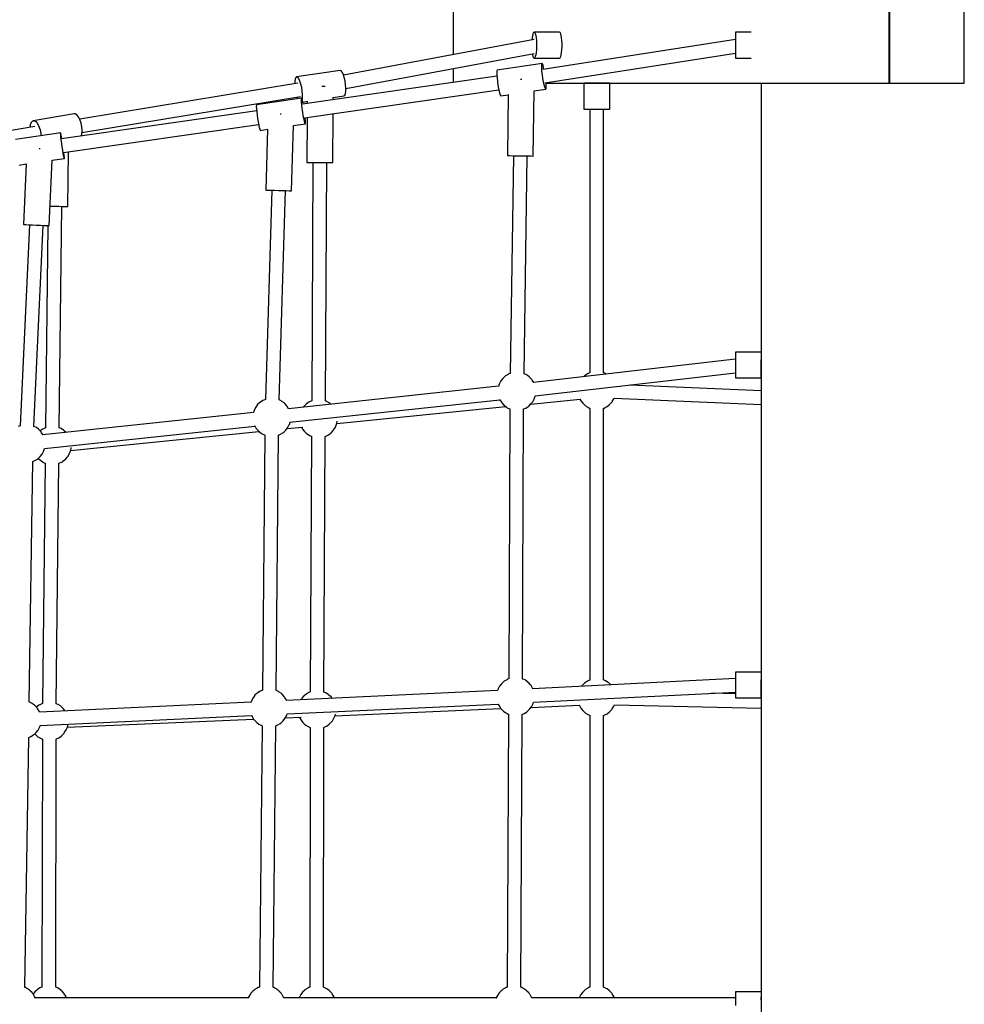
# Model space of a CAD drawing. Units: millimetres. Extents: x 129538 to 160339, y -27689 to -13139.
# Drawn here: x 151221 to 152461, y -20888 to -19595 of the extents above; entities that cross this region are included whole.
import ezdxf

# ---------------------------------------------------------------- set-up
doc = ezdxf.new("R2010")
doc.units = ezdxf.units.MM
doc.layers.add('PV-698EE', color=7, linetype='Continuous')

# ---------------------------------------------------------------- blocks, each defined once
blk = doc.blocks.new('*U6')
at = {"layer": 'PV-698EE'}
for p, q in [((98657.3, -42582.5), (98613.7, -42319)), ((98264.7, -42563.1), (98263.7, -42560.5)), ((98528.5, -42575.4), (98264.7, -42563.1)), ((98528.9, -42568.3), (98528.8, -42570.7)), ((98528.9, -42567.5), (98528.9, -42568.3)), ((98608.3, -42571.2), (98528.9, -42567.5)), ((98606.9, -42561.8), (98608.3, -42571.2)), ((98649.1, -42616.4), (98640.6, -42557)), ((97515.4, -42582.1), (97516.8, -42581.2)), ((97516.8, -42581.3), (97518, -42580.6)), ((97518, -42580.6), (97518.9, -42579.9)), ((97521.2, -42582.3), (97518.5, -42580.2)), ((97518.8, -42580), (97519.6, -42579.4)), ((97519.6, -42579.4), (97520.4, -42578.8)), ((97520.3, -42578.8), (97521, -42578.3)), ((97521, -42578.3), (97522.4, -42576.8)), ((97521.6, -42577.6), (97522.4, -42576.9)), ((97522.4, -42576.9), (97523.2, -42576)), ((97523.2, -42576), (97523.6, -42575.4)), ((97523.4, -42575.7), (97523.7, -42575.4)), ((97523.7, -42575.4), (97524.4, -42574.5)), ((97524.4, -42574.5), (97524.8, -42573.9)), ((97524.6, -42574.2), (97525.3, -42573.2)), ((97525.3, -42573.2), (97525.9, -42572.2)), ((97525.9, -42572.2), (97526.1, -42571.8)), ((97526.1, -42571.8), (97526.4, -42571.3)), ((97526.4, -42571.3), (97526.9, -42570.2)), ((97526.9, -42570.2), (97527.2, -42569.4)), ((97527.2, -42569.4), (97527.4, -42569.1)), ((97527.2, -42569.4), (97527.2, -42569.4)), ((97527.4, -42569.1), (97855.3, -42574.4)), ((97855.3, -42574.4), (97856.1, -42576.2)), ((97856.1, -42576.2), (97856.6, -42577.4)), ((97856.6, -42577.4), (97858.6, -42580.5)), ((97858.6, -42580.5), (97859.3, -42581.4)), ((97897.6, -42582), (97899.7, -42579.2)), ((97899.7, -42579.2), (97900.4, -42578.2)), ((97900.4, -42578.2), (97901.7, -42575.4)), ((97901.7, -42575.4), (97901.8, -42575.1)), ((97901.8, -42575.1), (98217.7, -42579.7)), ((98217.7, -42579.7), (98218.4, -42581.5)), ((98262.7, -42583.5), (98263.8, -42581.1)), ((98263.8, -42581.1), (98527.7, -42593.4)), ((98528.4, -42579.2), (98528.1, -42584.4)), ((98528.6, -42574.5), (98528.4, -42579.2)), ((98528.8, -42570.7), (98528.6, -42574.5)), ((98659.8, -42576.3), (98656.2, -42575.7)), ((98659.8, -42576.3), (98656.2, -42575.7)), ((98662.9, -42577.6), (98659.8, -42576.3)), ((98662.9, -42577.6), (98659.8, -42576.3)), ((98664.7, -42579.3), (98662.9, -42577.6)), ((98664.7, -42579.3), (98662.9, -42577.6)), ((98665, -42580.4), (98664.7, -42579.3)), ((98665, -42580.4), (98664.7, -42579.3)), ((98665, -42580.4), (98665, -42581.4)), ((98673.9, -42634.1), (98665, -42580.4)), ((98673.9, -42634.1), (98665, -42580.4)), ((98665, -42580.4), (98665, -42581.4)), ((97513.2, -42583), (97513.4, -42582.9)), ((97513.3, -42862.8), (97513.3, -42583)), ((97513.3, -42862.8), (97513.3, -42583)), ((97513.4, -42582.9), (97513.9, -42582.7)), ((97513.9, -42582.7), (97515.4, -42582.1)), ((97523.8, -42585.1), (97521.2, -42582.3)), ((97524.5, -42586), (97523.8, -42585.1)), ((97526.5, -42589.2), (97524.5, -42586)), ((97527, -42590.3), (97526.5, -42589.2)), ((97527.7, -42592), (97527, -42590.3)), ((97853.3, -42592.3), (97527.6, -42591.8)), ((97853.9, -42590.8), (97853.2, -42592.5)), ((97854.4, -42589.7), (97853.9, -42590.8)), ((97856.4, -42586.5), (97854.4, -42589.7)), ((97857.1, -42585.7), (97856.4, -42586.5)), ((97859.7, -42582.8), (97857.1, -42585.7)), ((97859.3, -42581.4), (97861.9, -42584.3)), ((97860.2, -42582.4), (97859.7, -42582.8)), ((97861.9, -42584.3), (97865, -42586.6)), ((97865, -42586.6), (97868.5, -42588.5)), ((97868.5, -42588.5), (97869.6, -42589)), ((97869.6, -42589), (97871.1, -42589.5)), ((97871.1, -42589.4), (97884.1, -42867.1)), ((97888.5, -42588.7), (97889.8, -42588.1)), ((97901.5, -42866.4), (97888.5, -42588.4)), ((97889.8, -42588.1), (97893.2, -42586.1)), ((97893.2, -42586.1), (97894.1, -42585.4)), ((97894.1, -42585.4), (97896.9, -42582.9)), ((97895.5, -42585.1), (97895, -42584.6)), ((97897.6, -42587.8), (97895.5, -42585.1)), ((97896.9, -42582.9), (97897.6, -42582)), ((97898.2, -42588.8), (97897.6, -42587.8)), ((97899.5, -42591.7), (97898.2, -42588.8)), ((97899.9, -42592.5), (97899.5, -42591.7)), ((97900, -42592.7), (97899.9, -42592.5)), ((98215.5, -42596.1), (97899.9, -42592.6)), ((98216.5, -42593.8), (98216, -42594.9)), ((98218.5, -42590.6), (98216.5, -42593.8)), ((98218.4, -42581.5), (98218.9, -42582.6)), ((98219.2, -42589.7), (98218.5, -42590.6)), ((98218.9, -42582.6), (98220.9, -42585.8)), ((98221.8, -42586.9), (98219.2, -42589.7)), ((98220.9, -42585.8), (98221.6, -42586.6)), ((98221.6, -42586.6), (98224.3, -42589.5)), ((98224.3, -42589.5), (98227.4, -42591.9)), ((98227.4, -42591.9), (98230.8, -42593.7)), ((98230.8, -42593.7), (98231.9, -42594.2)), ((98231.9, -42594.2), (98234.6, -42595.1)), ((98252.5, -42593.2), (98255.5, -42591.3)), ((98282, -42869.5), (98252.5, -42593.1)), ((98255.5, -42591.3), (98256.4, -42590.7)), ((98256.4, -42590.7), (98259.2, -42588.2)), ((98259.7, -42591.9), (98257.8, -42589.4)), ((98259.2, -42588.2), (98260, -42587.3)), ((98260.3, -42592.9), (98259.7, -42591.9)), ((98260, -42587.3), (98262.1, -42584.5)), ((98261.6, -42595.7), (98260.3, -42592.9)), ((98262.1, -42584.5), (98262.7, -42583.5)), ((98527.9, -42589.7), (98527.7, -42594.4)), ((98528.1, -42584.4), (98527.9, -42589.7)), ((98628, -42589.1), (98628.1, -42588.1)), ((98628, -42589.6), (98628, -42589.1)), ((98648.2, -42590.3), (98645.4, -42590.5)), ((98648.2, -42590.3), (98645.4, -42590.5)), ((98653.1, -42589.4), (98648.2, -42590.3)), ((98653.1, -42589.4), (98648.2, -42590.3)), ((98657.7, -42587.8), (98653.1, -42589.4)), ((98657.7, -42587.8), (98653.1, -42589.4)), ((98661.4, -42585.9), (98657.7, -42587.8)), ((98661.4, -42585.9), (98657.7, -42587.8)), ((98663.9, -42583.7), (98661.4, -42585.9)), ((98663.9, -42583.7), (98661.4, -42585.9)), ((98665, -42581.4), (98663.9, -42583.7)), ((98665, -42581.4), (98663.9, -42583.7)), ((98216, -42594.9), (98215.5, -42596.2)), ((98234.6, -42595), (98264.1, -42871.4)), ((98262, -42596.6), (98261.6, -42595.7)), ((98262.2, -42596.9), (98262, -42596.6)), ((98527.4, -42599.6), (98262.1, -42596.6)), ((98527.4, -42600.6), (98527.3, -42601.4)), ((98527.3, -42601.4), (98613.2, -42605.4)), ((98527.5, -42598.2), (98527.4, -42600.6)), ((98527.7, -42594.4), (98527.5, -42598.2)), ((98552.8, -42603.6), (98552.7, -42608.9)), ((98552.8, -42602.6), (98552.8, -42603.6)), ((98613.2, -42605.3), (98615.5, -42621.2)), ((97519.8, -42620.5), (97522.5, -42618)), ((97522.5, -42618), (97523.3, -42617)), ((97523.3, -42617), (97525.4, -42614.3)), ((97525.4, -42614.3), (97526, -42613.3)), ((97526, -42613.3), (97527.4, -42610.4)), ((97527.4, -42610.4), (97527.7, -42609.8)), ((97527.6, -42609.8), (97853.3, -42610.3)), ((97853.2, -42610.3), (97853.5, -42611)), ((97853.5, -42611), (97854.9, -42613.8)), ((97854.9, -42613.8), (97855.5, -42614.8)), ((97855.5, -42614.8), (97857.6, -42617.6)), ((97857.6, -42617.6), (97858.4, -42618.5)), ((97858.4, -42618.5), (97861.1, -42621)), ((97890.2, -42622.2), (97893.3, -42619.8)), ((97893.3, -42619.8), (97895.9, -42617)), ((97895.9, -42617), (97896.7, -42616.1)), ((97896.7, -42616.1), (97898.6, -42612.9)), ((97898.6, -42612.9), (97899.2, -42611.8)), ((97899.2, -42611.8), (97899.6, -42610.6)), ((97899.6, -42610.6), (98215.3, -42614.1)), ((98215.3, -42614.1), (98215.3, -42614.2)), ((98215.3, -42614.2), (98215.7, -42615)), ((98215.7, -42615), (98217, -42617.9)), ((98217, -42617.9), (98217.6, -42618.8)), ((98217.6, -42618.8), (98219.7, -42621.6)), ((98258.8, -42620.1), (98260.8, -42617)), ((98260.8, -42617), (98261.3, -42615.9)), ((98261.3, -42615.9), (98261.8, -42614.6)), ((98261.8, -42614.6), (98552.6, -42617.9)), ((98552.7, -42614.1), (98552.6, -42618.9)), ((98552.6, -42618.9), (98552.6, -42622.6)), ((98552.7, -42608.9), (98552.7, -42614.1)), ((98619.2, -42620.3), (98622.5, -42619.7)), ((98622.5, -42619.7), (98626.6, -42619)), ((98626.6, -42619), (98631, -42618.3)), ((98631, -42618.3), (98635.6, -42617.7)), ((98635.6, -42617.7), (98639.9, -42617.1)), ((98639.9, -42617.1), (98643.7, -42616.7)), ((98678, -42873.8), (98641.1, -42617.5)), ((98641.2, -42618), (98643.8, -42617.6)), ((98643.7, -42616.7), (98646.6, -42616.4)), ((98643.8, -42617.6), (98646.7, -42617)), ((98646.6, -42616.4), (98648.5, -42616.3)), ((98646.7, -42617), (98648.5, -42616.6)), ((98648.5, -42616.3), (98649.1, -42616.4)), ((98648.5, -42616.6), (98649.1, -42616.4)), ((97513.3, -42624.1), (97515.5, -42623.2)), ((97515.5, -42623.2), (97518.8, -42621.1)), ((97518.8, -42621.1), (97519.8, -42620.5)), ((97861.1, -42621), (97862.1, -42621.6)), ((97862.1, -42621.6), (97865.4, -42623.7)), ((97865.4, -42623.7), (97869, -42625.2)), ((97868.7, -42625), (97879.3, -42869.8)), ((97869, -42625.2), (97872.8, -42626)), ((97890.1, -42622.3), (97890.2, -42622.2)), ((98219.7, -42621.6), (98220.5, -42622.5)), ((98220.5, -42622.5), (98223.3, -42625.1)), ((98223.3, -42625.1), (98224.2, -42625.7)), ((98224.2, -42625.7), (98227.5, -42627.7)), ((98227.5, -42627.7), (98231.2, -42629.2)), ((98231.2, -42629.2), (98235, -42630)), ((98232.1, -42629.4), (98257.1, -42876.7)), ((98235, -42630), (98236, -42630.2)), ((98255.7, -42623.6), (98258.1, -42621)), ((98258.1, -42621), (98258.8, -42620.1)), ((98552.6, -42622.6), (98552.5, -42625.1)), ((98552.5, -42625.1), (98552.5, -42625.9)), ((98552.5, -42625.9), (98624.4, -42626.7)), ((98615.5, -42621.2), (98615.6, -42621.1)), ((98615.5, -42621.2), (98615.6, -42621.3)), ((98615.6, -42621.1), (98616.8, -42620.8)), ((98615.6, -42621.3), (98616.9, -42621.2)), ((98616.8, -42620.8), (98619.2, -42620.3)), ((98616.9, -42621.2), (98619.3, -42621)), ((98619.3, -42621), (98622.7, -42620.7)), ((98622.7, -42620.7), (98623.5, -42620.6)), ((98623.5, -42620.1), (98660.3, -42876.3)), ((98644.8, -42643.4), (98647.6, -42644.1)), ((98644.8, -42643.4), (98647.6, -42644.1)), ((98647.6, -42644.1), (98652.1, -42644.4)), ((98647.6, -42644.1), (98652.1, -42644.4)), ((98649.4, -42644.2), (98696.9, -42931.1)), ((98652.1, -42644.4), (98657.1, -42644.1)), ((98652.1, -42644.4), (98657.1, -42644.1)), ((98657.1, -42644.1), (98662, -42643.1)), ((98657.1, -42644.1), (98662, -42643.1)), ((98662, -42643.1), (98666.6, -42641.6)), ((98662, -42643.1), (98666.6, -42641.6)), ((98666.6, -42641.6), (98670.3, -42639.6)), ((98666.6, -42641.6), (98670.3, -42639.6)), ((98714.2, -42927.6), (98666.9, -42641.4)), ((98670.3, -42639.6), (98672.8, -42637.4)), ((98670.3, -42639.6), (98672.8, -42637.4)), ((98672.8, -42637.4), (98673.9, -42635.2)), ((98672.8, -42637.4), (98673.9, -42635.2)), ((98673.9, -42635.2), (98673.9, -42634.1)), ((98673.9, -42635.2), (98673.9, -42634.1)), ((97513.9, -42863), (97513, -42862.7)), ((97513.4, -42862.8), (97513.3, -42862.8)), ((97514.5, -42863.3), (97513.4, -42862.8)), ((97515.4, -42863.6), (97513.9, -42863.1)), ((97518, -42865.1), (97514.5, -42863.3)), ((97516.8, -42864.5), (97515.4, -42863.6)), ((97518.7, -42865.7), (97517.6, -42865)), ((97518.8, -42865.8), (97518, -42865.1)), ((97519.6, -42866.3), (97518.7, -42865.7)), ((97520.3, -42866.9), (97519.6, -42866.3)), ((97521, -42867.5), (97520, -42866.7)), ((97521.6, -42868.2), (97521, -42867.5)), ((97522.4, -42868.9), (97521.5, -42868)), ((97523.2, -42869.8), (97522.4, -42868.9)), ((97523.7, -42870.5), (97523.2, -42869.8)), ((97523.7, -42870.4), (97523.6, -42870.3)), ((97524.4, -42871.3), (97523.7, -42870.4)), ((97524.8, -42872), (97524.4, -42871.3)), ((97525.3, -42872.6), (97524.8, -42871.9)), ((97525.9, -42873.5), (97525.3, -42872.6)), ((97526.2, -42874.2), (97525.9, -42873.5)), ((97526.4, -42874.4), (97526.1, -42874)), ((97526.9, -42875.5), (97526.4, -42874.4)), ((97527.2, -42876.3), (97526.9, -42875.5)), ((97527.2, -42876.4), (97527.1, -42876)), ((97527.6, -42877.2), (97527.2, -42876.4)), ((97527.7, -42877.5), (97527.6, -42877.2)), ((97870.8, -42880.8), (97527.6, -42877.3)), ((97872.3, -42877.6), (97870.9, -42880.4)), ((97872.9, -42876.6), (97872.3, -42877.6)), ((97875, -42873.8), (97872.9, -42876.6)), ((97875.8, -42872.9), (97875, -42873.8)), ((97878.6, -42870.3), (97875.8, -42872.9)), ((97879.5, -42869.7), (97878.6, -42870.3)), ((97882.8, -42867.7), (97879.5, -42869.7)), ((97884.2, -42867.1), (97882.8, -42867.7)), ((97903.1, -42866.8), (97901.5, -42866.3)), ((97904.2, -42867.3), (97903.1, -42866.8)), ((97907.6, -42869.1), (97904.2, -42867.3)), ((97910.7, -42871.5), (97907.6, -42869.1)), ((97913.4, -42874.4), (97910.7, -42871.5)), ((97914.1, -42875.3), (97913.4, -42874.4)), ((97916.1, -42878.4), (97914.1, -42875.3)), ((97916.6, -42879.5), (97916.1, -42878.4)), ((98256.6, -42877.3), (98254.5, -42880.1)), ((98257.4, -42876.4), (98256.6, -42877.3)), ((98260.2, -42873.8), (98257.4, -42876.4)), ((98261.1, -42873.2), (98260.2, -42873.8)), ((98264.4, -42871.2), (98261.1, -42873.2)), ((98264.6, -42871.1), (98264.4, -42871.2)), ((98284.7, -42870.3), (98281.9, -42869.4)), ((98285.8, -42870.8), (98284.7, -42870.3)), ((98289.2, -42872.6), (98285.8, -42870.8)), ((98292.3, -42875), (98289.2, -42872.6)), ((98295, -42877.9), (98292.3, -42875)), ((98295.7, -42878.8), (98295, -42877.9)), ((98652.6, -42878.2), (98652.4, -42878.4)), ((98652.4, -42878.4), (98653.8, -42888)), ((98653.8, -42877.8), (98652.6, -42878.2)), ((98656.1, -42877.2), (98653.8, -42877.8)), ((98659.4, -42876.5), (98656.1, -42877.2)), ((98663.5, -42875.7), (98659.4, -42876.5)), ((98668, -42875), (98663.5, -42875.7)), ((98672.5, -42874.4), (98668, -42875)), ((98676.9, -42873.9), (98672.5, -42874.4)), ((98680.6, -42873.5), (98676.9, -42873.9)), ((98683.6, -42873.3), (98680.6, -42873.5)), ((98685.4, -42873.4), (98683.6, -42873.3)), ((98686.1, -42873.6), (98685.4, -42873.4)), ((98694.6, -42932.8), (98686.1, -42873.6)), ((97870.9, -42880.4), (97870.6, -42881.1)), ((97917.3, -42881.3), (97916.6, -42879.5)), ((98252.3, -42884.3), (97917.2, -42881.3)), ((98252.5, -42883.9), (98252.2, -42884.6)), ((98253.9, -42881.1), (98252.5, -42883.9)), ((98254.5, -42880.1), (98253.9, -42881.1)), ((98297.7, -42881.9), (98295.7, -42878.8)), ((98298.2, -42883.1), (98297.7, -42881.9)), ((98299, -42885.3), (98298.2, -42883.1)), ((98573.9, -42893.6), (98299, -42885.3)), ((98574, -42888.8), (98573.9, -42892.6)), ((98574.1, -42886.4), (98574, -42888.8)), ((98574.1, -42885.6), (98574.1, -42886.4)), ((98653.9, -42888), (98574.1, -42885.6)), ((97521, -42904.5), (97522.4, -42903.1)), ((97521.6, -42903.9), (97522.4, -42903.2)), ((97522.4, -42903.2), (97523.2, -42902.3)), ((97523.2, -42902.3), (97523.6, -42901.7)), ((97523.4, -42901.9), (97523.7, -42901.7)), ((97523.7, -42901.7), (97524.4, -42900.8)), ((97524.4, -42900.8), (97524.8, -42900.2)), ((97524.6, -42900.5), (97525.3, -42899.5)), ((97525.3, -42899.5), (97525.9, -42898.5)), ((97525.9, -42898.5), (97526.1, -42898.1)), ((97526.1, -42898.1), (97526.4, -42897.6)), ((97526.4, -42897.6), (97526.9, -42896.5)), ((97526.9, -42896.5), (97527.2, -42895.7)), ((97527.2, -42895.7), (97527.4, -42895.3)), ((97527.2, -42895.7), (97527.2, -42895.7)), ((97527.4, -42895.3), (97870.6, -42898.8)), ((97870.6, -42898.8), (97871.3, -42900.5)), ((97871.3, -42900.5), (97871.8, -42901.6)), ((97871.8, -42901.6), (97873.8, -42904.8)), ((97912.9, -42906.3), (97915, -42903.5)), ((97915, -42903.5), (97915.6, -42902.5)), ((97915.6, -42902.5), (97916.9, -42899.7)), ((97916.9, -42899.7), (97917.1, -42899.3)), ((97917.1, -42899.3), (98252.2, -42902.3)), ((98252.2, -42902.3), (98252.9, -42904)), ((98252.9, -42904), (98253.4, -42905.1)), ((98297.2, -42906), (98298.5, -42903.2)), ((98298.5, -42903.2), (98573.3, -42911.6)), ((98573.6, -42902.6), (98573.4, -42907.8)), ((98573.7, -42897.3), (98573.6, -42902.6)), ((98573.9, -42892.6), (98573.7, -42897.3)), ((97513.3, -43188.4), (97513.3, -42909.2)), ((97513.3, -42909.3), (97513.4, -42909.2)), ((97513.3, -43188.4), (97513.3, -42909.2)), ((97513.4, -42909.2), (97513.9, -42909)), ((97513.9, -42909), (97515.4, -42908.4)), ((97515.4, -42908.4), (97516.8, -42907.5)), ((97516.8, -42907.5), (97518, -42906.9)), ((97518, -42906.9), (97518.9, -42906.2)), ((97518.8, -42906.3), (97519.6, -42905.7)), ((97519.6, -42905.7), (97520.4, -42905)), ((97520.3, -42905.1), (97521, -42904.5)), ((97873.8, -42904.8), (97874.5, -42905.7)), ((97874.5, -42905.7), (97877.1, -42908.6)), ((97877.1, -42908.6), (97880.2, -42910.9)), ((97880.2, -42910.9), (97883.7, -42912.7)), ((97881.1, -42911.4), (97882, -42932.1)), ((97883.7, -42912.7), (97884.8, -42913.2)), ((97884.8, -42913.2), (97886.3, -42913.7)), ((97886.2, -42913.7), (97899.2, -43190.8)), ((97903.8, -42912.9), (97905.1, -42912.4)), ((97916.8, -43190.1), (97903.8, -42912.6)), ((97905.1, -42912.4), (97908.4, -42910.3)), ((97908.4, -42910.3), (97909.3, -42909.7)), ((97909.3, -42909.7), (97912.1, -42907.2)), ((97912.1, -42907.2), (97912.9, -42906.3)), ((98253.4, -42905.1), (98255.4, -42908.3)), ((98255.4, -42908.3), (98256.1, -42909.2)), ((98256.1, -42909.2), (98258.7, -42912.1)), ((98258.7, -42912.1), (98261.8, -42914.4)), ((98260.8, -42913.6), (98262.9, -42934.3)), ((98261.8, -42914.4), (98265.3, -42916.2)), ((98265.3, -42916.2), (98266.4, -42916.8)), ((98266.4, -42916.8), (98269.1, -42917.6)), ((98286.9, -42915.7), (98290, -42913.9)), ((98316.4, -43191.4), (98286.9, -42915.6)), ((98290, -42913.9), (98290.9, -42913.2)), ((98290.9, -42913.2), (98293.7, -42910.7)), ((98293.7, -42910.7), (98294.5, -42909.8)), ((98294.5, -42909.8), (98296.6, -42907)), ((98296.6, -42907), (98297.2, -42906)), ((98573.2, -42916.3), (98573.1, -42918.7)), ((98573.3, -42912.6), (98573.2, -42916.3)), ((98573.4, -42907.8), (98573.3, -42912.6)), ((98673.5, -42905.6), (98673.6, -42904.6)), ((98673.5, -42906), (98673.5, -42905.6)), ((97513.4, -42929.4), (97513.3, -42929.3)), ((97514.5, -42929.9), (97513.4, -42929.4)), ((97518, -42931.7), (97514.5, -42929.9)), ((97881.5, -42930.2), (97878, -42932)), ((97881.9, -42930), (97881.5, -42930.2)), ((98269.1, -42917.5), (98298.5, -43193.2)), ((98573.1, -42918.7), (98573.1, -42919.6)), ((98573.1, -42919.6), (98658.7, -42922.2)), ((98658.7, -42922), (98661, -42937.7)), ((98694.5, -42926.9), (98693.8, -42927.2)), ((98694.5, -42926.9), (98693.8, -42927.2)), ((98696.1, -42926.4), (98694.5, -42926.9)), ((98696.1, -42926.4), (98694.5, -42926.9)), ((98717.5, -42930.2), (98713.5, -42931.5)), ((98717.5, -42930.2), (98713.5, -42931.5)), ((98716.5, -42923.7), (98713.6, -42923.6)), ((98716.5, -42923.7), (98713.6, -42923.6)), ((98719.8, -42924.1), (98716.5, -42923.7)), ((98719.8, -42924.1), (98716.5, -42923.7)), ((98720.5, -42928.8), (98717.5, -42930.2)), ((98720.5, -42928.8), (98717.5, -42930.2)), ((98721.9, -42925), (98719.8, -42924.1)), ((98721.9, -42925), (98719.8, -42924.1)), ((98722.3, -42927.4), (98720.5, -42928.8)), ((98722.3, -42927.4), (98720.5, -42928.8)), ((98722.8, -42926.1), (98721.9, -42925)), ((98722.8, -42926.1), (98721.9, -42925)), ((98722.8, -42926.1), (98722.3, -42927.4)), ((98722.8, -42926.1), (98722.3, -42927.4)), ((98731.2, -42983.4), (98722.8, -42926.1)), ((98731.2, -42983.4), (98722.8, -42926.1)), ((97521, -42934.1), (97518, -42931.7)), ((97523.7, -42937), (97521, -42934.1)), ((97524.4, -42937.8), (97523.7, -42937)), ((97526.4, -42941), (97524.4, -42937.8)), ((97526.9, -42942.1), (97526.4, -42941)), ((97527.6, -42943.8), (97526.9, -42942.1)), ((97869.1, -42942.4), (97868.4, -42944)), ((97869.6, -42941.3), (97869.1, -42942.4)), ((97871.6, -42938.1), (97869.6, -42941.3)), ((97872.3, -42937.2), (97871.6, -42938.1)), ((97874.9, -42934.3), (97872.3, -42937.2)), ((97878, -42932), (97874.9, -42934.3)), ((97906.2, -42932.6), (97904.7, -42931.6)), ((97907.1, -42933.2), (97906.2, -42932.6)), ((97909.9, -42935.7), (97907.1, -42933.2)), ((97910.6, -42936.6), (97909.9, -42935.7)), ((97912.7, -42939.4), (97910.6, -42936.6)), ((97913.4, -42940.4), (97912.7, -42939.4)), ((97914.7, -42943.2), (97913.4, -42940.4)), ((97915.1, -42944.1), (97914.7, -42943.2)), ((98253.8, -42940.1), (98251.9, -42943.3)), ((98254.6, -42939.3), (98253.8, -42940.1)), ((98257.2, -42936.4), (98254.6, -42939.3)), ((98260.3, -42934), (98257.2, -42936.4)), ((98262.7, -42932.7), (98260.3, -42934)), ((98289.4, -42935.2), (98289, -42935)), ((98292.1, -42937.7), (98289.4, -42935.2)), ((98292.9, -42938.6), (98292.1, -42937.7)), ((98295, -42941.4), (98292.9, -42938.6)), ((98295.6, -42942.4), (98295, -42941.4)), ((98297, -42945.3), (98295.6, -42942.4)), ((98610.3, -42940.5), (98610.2, -42943)), ((98610.2, -42943), (98610.2, -42946.7)), ((98610.3, -42939.7), (98610.3, -42940.5)), ((98669.4, -42940), (98610.3, -42939.7)), ((98661, -42937.7), (98661.1, -42937.5)), ((98661, -42937.7), (98661.2, -42937.8)), ((98661.1, -42937.5), (98662.3, -42937)), ((98661.2, -42937.8), (98662.4, -42937.9)), ((98662.3, -42937), (98664.6, -42936.4)), ((98662.4, -42937.9), (98664.8, -42937.8)), ((98664.6, -42936.4), (98668, -42935.7)), ((98664.8, -42937.8), (98668.2, -42937.6)), ((98668, -42935.7), (98672, -42935)), ((98668.2, -42937.6), (98669, -42937.5)), ((98668.9, -42936.5), (98705.6, -43191.8)), ((98672, -42935), (98676.5, -42934.3)), ((98676.5, -42934.3), (98681.1, -42933.7)), ((98681.1, -42933.7), (98685.4, -42933.1)), ((98685.4, -42933.1), (98689.2, -42932.8)), ((98723.4, -43189.2), (98686.7, -42933.9)), ((98686.8, -42934.9), (98689.4, -42934.4)), ((98690.5, -42940.1), (98687.6, -42940.1)), ((98689.2, -42932.8), (98692.1, -42932.6)), ((98689.4, -42934.4), (98692.3, -42933.8)), ((98689.6, -42934.4), (98690.6, -42940.9)), ((98689.6, -42934.4), (98690.6, -42940.9)), ((98692.1, -42932.6), (98694, -42932.6)), ((98692.3, -42933.8), (98694, -42933.2)), ((98695.4, -42933.5), (98693.9, -42933.3)), ((98695.4, -42933.5), (98693.9, -42933.3)), ((98694, -42932.6), (98694.6, -42932.8)), ((98694, -42933.2), (98694.6, -42932.8)), ((98699.6, -42933.6), (98695.4, -42933.5)), ((98699.6, -42933.6), (98695.4, -42933.5)), ((98704.2, -42933.2), (98699.6, -42933.6)), ((98704.2, -42933.2), (98699.6, -42933.6)), ((98709, -42932.5), (98704.2, -42933.2)), ((98709, -42932.5), (98704.2, -42933.2)), ((98713.5, -42931.5), (98709, -42932.5)), ((98713.5, -42931.5), (98709, -42932.5)), ((97868.5, -42943.9), (97527.5, -42943.6)), ((98250.8, -42945.8), (97915.1, -42944)), ((97915.1, -42944.2), (97915.1, -42944.1)), ((98251.3, -42944.4), (98250.8, -42945.8)), ((98251.9, -42943.3), (98251.3, -42944.4)), ((98297.4, -42946.1), (98297, -42945.3)), ((98610.2, -42947.7), (98297.3, -42946)), ((98297.4, -42946.3), (98297.4, -42946.1)), ((98610.2, -42946.7), (98610.2, -42951.5)), ((98610.2, -42951.5), (98610.2, -42956.7)), ((97522.4, -42969.8), (97523.2, -42968.9)), ((97523.2, -42968.9), (97525.3, -42966.1)), ((97525.3, -42966.1), (97525.9, -42965.1)), ((97525.9, -42965.1), (97527.2, -42962.2)), ((97527.2, -42962.2), (97527.5, -42961.6)), ((97527.5, -42961.6), (97868.5, -42961.8)), ((97868.4, -42961.8), (97868.7, -42962.5)), ((97868.7, -42962.5), (97870.1, -42965.3)), ((97870.1, -42965.3), (97870.7, -42966.3)), ((97870.7, -42966.3), (97872.8, -42969.1)), ((97908.5, -42971.4), (97911.1, -42968.5)), ((97911.1, -42968.5), (97911.9, -42967.6)), ((97911.9, -42967.6), (97913.8, -42964.5)), ((97913.8, -42964.5), (97914.4, -42963.4)), ((97914.4, -42963.4), (97914.9, -42962)), ((97914.9, -42962), (98250.7, -42963.8)), ((98250.6, -42963.8), (98251, -42964.5)), ((98251, -42964.5), (98252.3, -42967.4)), ((98252.3, -42967.4), (98252.9, -42968.4)), ((98252.9, -42968.4), (98255, -42971.2)), ((98294.1, -42969.7), (98296.1, -42966.5)), ((98296.1, -42966.5), (98296.6, -42965.4)), ((98296.6, -42965.4), (98297.2, -42964)), ((98297.1, -42964), (98610.1, -42965.7)), ((98610.2, -42956.7), (98610.1, -42962)), ((98610.1, -42962), (98610.1, -42966.7)), ((98610.1, -42966.7), (98610.1, -42970.5)), ((98710.1, -42962.5), (98710.2, -42959.3)), ((98710.1, -42963.9), (98710.1, -42962.5)), ((97513.3, -42975.8), (97515.4, -42975)), ((97515.4, -42975), (97518.7, -42972.9)), ((97518.7, -42972.9), (97519.6, -42972.3)), ((97519.6, -42972.3), (97522.4, -42969.8)), ((97872.8, -42969.1), (97873.6, -42970)), ((97873.6, -42970), (97876.3, -42972.6)), ((97876.3, -42972.6), (97877.3, -42973.2)), ((97877.3, -42973.2), (97880.6, -42975.2)), ((97880.6, -42975.2), (97884.2, -42976.7)), ((97883.8, -42976.5), (97893.2, -43194.5)), ((97884.2, -42976.7), (97886.1, -42977.1)), ((97906.6, -42972.8), (97908.5, -42971.4)), ((98255, -42971.2), (98255.8, -42972.1)), ((98255.8, -42972.1), (98258.6, -42974.6)), ((98258.6, -42974.6), (98259.5, -42975.2)), ((98259.5, -42975.2), (98262.9, -42977.3)), ((98262.9, -42977.3), (98266.5, -42978.7)), ((98266.5, -42978.7), (98270.3, -42979.6)), ((98267.4, -42978.9), (98289.8, -43200.8)), ((98270.3, -42979.6), (98270.4, -42979.6)), ((98292.9, -42971.1), (98293.4, -42970.5)), ((98293.4, -42970.5), (98294.1, -42969.7)), ((98610.1, -42970.5), (98610.1, -42972.9)), ((98610.1, -42972.9), (98610.1, -42973.7)), ((98610.1, -42973.7), (98674.3, -42974.1)), ((98692.5, -42974.2), (98696.1, -42974.2)), ((98695.5, -42974.2), (98697.6, -42988.4)), ((98695.5, -42974.2), (98697.6, -42988.4)), ((98697.6, -42988.4), (98698.4, -42989.5)), ((98697.6, -42988.4), (98698.4, -42989.5)), ((98698.4, -42989.5), (98700.6, -42990.3)), ((98698.4, -42989.5), (98700.6, -42990.3)), ((98700.6, -42990.3), (98703.9, -42990.8)), ((98700.6, -42990.3), (98703.9, -42990.8)), ((98703.9, -42990.8), (98708, -42990.9)), ((98703.9, -42990.8), (98708, -42990.9)), ((98707.3, -42990.9), (98753.3, -43238)), ((98708, -42990.9), (98712.6, -42990.6)), ((98708, -42990.9), (98712.6, -42990.6)), ((98712.6, -42990.6), (98717.4, -42989.9)), ((98712.6, -42990.6), (98717.4, -42989.9)), ((98717.4, -42989.9), (98722, -42988.8)), ((98717.4, -42989.9), (98722, -42988.8)), ((98722, -42988.8), (98725.9, -42987.6)), ((98722, -42988.8), (98725.9, -42987.6)), ((98771.6, -43238.1), (98725, -42987.9)), ((98725.9, -42987.6), (98728.9, -42986.2)), ((98725.9, -42987.6), (98728.9, -42986.2)), ((98728.9, -42986.2), (98730.7, -42984.8)), ((98728.9, -42986.2), (98730.7, -42984.8)), ((98730.7, -42984.8), (98731.2, -42983.4)), ((98730.7, -42984.8), (98731.2, -42983.4)), ((98733.5, -43131.6), (98715.1, -43131.6)), ((98814.3, -43131.6), (98751.8, -43131.6)), ((97513.9, -43188.7), (97512.8, -43188.3)), ((97513.4, -43188.5), (97513.2, -43188.4)), ((97514.5, -43189), (97513.4, -43188.5)), ((97515.4, -43189.3), (97513.9, -43188.7)), ((97518, -43190.8), (97514.5, -43189)), ((97516.8, -43190.2), (97515.4, -43189.3)), ((97518.7, -43191.4), (97517.6, -43190.7)), ((97518.8, -43191.4), (97518, -43190.8)), ((97519.6, -43192), (97518.7, -43191.4)), ((97520.3, -43192.6), (97519.6, -43192)), ((97521, -43193.2), (97520, -43192.3)), ((97521.6, -43193.8), (97521, -43193.2)), ((97522.4, -43194.5), (97521.5, -43193.7)), ((97523.2, -43195.4), (97522.4, -43194.5)), ((97523.7, -43196.1), (97523.2, -43195.4)), ((97523.7, -43196), (97523.6, -43196)), ((97524.4, -43196.9), (97523.7, -43196)), ((97524.8, -43197.6), (97524.4, -43196.9)), ((97525.3, -43198.2), (97524.8, -43197.5)), ((97525.9, -43199.2), (97525.3, -43198.2)), ((97526.2, -43199.8), (97525.9, -43199.2)), ((97526.4, -43200.1), (97526.1, -43199.6)), ((97526.9, -43201.2), (97526.4, -43200.1)), ((97527.2, -43202), (97526.9, -43201.2)), ((97527.2, -43202), (97527.1, -43201.6)), ((97887.5, -43201.2), (97886.1, -43204)), ((97888.1, -43200.2), (97887.5, -43201.2)), ((97890.2, -43197.4), (97888.1, -43200.2)), ((97891, -43196.5), (97890.2, -43197.4)), ((97893.7, -43194), (97891, -43196.5)), ((97894.7, -43193.4), (97893.7, -43194)), ((97898, -43191.3), (97894.7, -43193.4)), ((97899.4, -43190.7), (97898, -43191.3)), ((97918.3, -43190.5), (97916.8, -43190)), ((97919.3, -43191), (97918.3, -43190.5)), ((97922.8, -43192.8), (97919.3, -43191)), ((97925.9, -43195.2), (97922.8, -43192.8)), ((97928.5, -43198), (97925.9, -43195.2)), ((97929.3, -43198.9), (97928.5, -43198)), ((97931.2, -43202.1), (97929.3, -43198.9)), ((98291, -43199.2), (98288.9, -43202)), ((98291.8, -43198.3), (98291, -43199.2)), ((98294.6, -43195.7), (98291.8, -43198.3)), ((98295.5, -43195.1), (98294.6, -43195.7)), ((98298.8, -43193.1), (98295.5, -43195.1)), ((98299.1, -43192.9), (98298.8, -43193.1)), ((98319.1, -43192.2), (98316.2, -43191.3)), ((98320.2, -43192.7), (98319.1, -43192.2)), ((98323.6, -43194.5), (98320.2, -43192.7)), ((98326.7, -43196.9), (98323.6, -43194.5)), ((98329.4, -43199.8), (98326.7, -43196.9)), ((98330.1, -43200.7), (98329.4, -43199.8)), ((98332.1, -43203.8), (98330.1, -43200.7)), ((98698.3, -43193.9), (98697.7, -43194.5)), ((98697.7, -43194.5), (98699.2, -43204.2)), ((98700.3, -43193.1), (98698.3, -43193.9)), ((98703.3, -43192.3), (98700.3, -43193.1)), ((98707.3, -43191.4), (98703.3, -43192.3)), ((98711.9, -43190.6), (98707.3, -43191.4)), ((98716.7, -43189.9), (98711.9, -43190.6)), ((98721.3, -43189.4), (98716.7, -43189.9)), ((98725.4, -43189), (98721.3, -43189.4)), ((98728.6, -43188.9), (98725.4, -43189)), ((98730.6, -43189.1), (98728.6, -43188.9)), ((98731.4, -43189.4), (98730.6, -43189.1)), ((98740.2, -43248.5), (98731.4, -43189.4)), ((97527.6, -43202.9), (97527.2, -43202)), ((97885.9, -43204.6), (97527.6, -43202.8)), ((97527.7, -43203), (97527.6, -43202.9)), ((97886.1, -43204), (97885.8, -43204.8)), ((97931.8, -43203.2), (97931.2, -43202.1)), ((97932.4, -43204.9), (97931.8, -43203.2)), ((98286.7, -43206.3), (97932.4, -43204.8)), ((98287, -43205.8), (98286.6, -43206.6)), ((98288.3, -43202.9), (98287, -43205.8)), ((98288.9, -43202), (98288.3, -43202.9)), ((98332.6, -43204.9), (98332.1, -43203.8)), ((98333.3, -43206.8), (98332.6, -43204.9)), ((98619.1, -43211), (98333.3, -43206.8)), ((98619.2, -43206.2), (98619.1, -43210)), ((98619.1, -43210), (98619.1, -43214.7)), ((98619.2, -43203), (98619.2, -43203.8)), ((98699.5, -43204.2), (98619.2, -43203)), ((98619.2, -43203.8), (98619.2, -43206.2)), ((97523.2, -43227.9), (97523.6, -43227.4)), ((97523.4, -43227.6), (97523.7, -43227.3)), ((97523.7, -43227.3), (97524.4, -43226.4)), ((97524.4, -43226.4), (97524.8, -43225.8)), ((97524.6, -43226.1), (97525.3, -43225.1)), ((97525.3, -43225.1), (97525.9, -43224.2)), ((97525.9, -43224.2), (97526.1, -43223.7)), ((97526.1, -43223.7), (97526.4, -43223.3)), ((97526.4, -43223.3), (97526.9, -43222.2)), ((97526.9, -43222.2), (97527.2, -43221.4)), ((97527.2, -43221.3), (97527.5, -43220.8)), ((97527.2, -43221.4), (97527.2, -43221.3)), ((97527.5, -43220.8), (97885.8, -43222.6)), ((97885.8, -43222.6), (97886.5, -43224.2)), ((97886.5, -43224.2), (97887, -43225.3)), ((97887, -43225.3), (97889, -43228.4)), ((97928.1, -43229.9), (97930.2, -43227.2)), ((97930.2, -43227.2), (97930.8, -43226.2)), ((97930.8, -43226.2), (97932.1, -43223.3)), ((97932.1, -43223.3), (97932.3, -43222.8)), ((97932.3, -43222.8), (98286.7, -43224.3)), ((98286.7, -43224.3), (98287.3, -43225.9)), ((98287.3, -43225.9), (98287.8, -43227)), ((98287.8, -43227), (98289.8, -43230.2)), ((98331.6, -43227.9), (98332.9, -43225.1)), ((98332.9, -43225.1), (98333.1, -43224.8)), ((98333.1, -43224.8), (98618.8, -43229)), ((98618.9, -43225.2), (98618.8, -43230)), ((98619, -43220), (98618.9, -43225.2)), ((98619.1, -43214.7), (98619, -43220)), ((98719, -43221.5), (98719, -43220)), ((98719, -43221.8), (98719, -43221.5)), ((97513.3, -43502.4), (97513.3, -43234.7)), ((97513.3, -43502.4), (97513.3, -43234.7)), ((97513.3, -43234.9), (97513.4, -43234.9)), ((97513.4, -43234.9), (97513.9, -43234.6)), ((97513.9, -43234.6), (97515.4, -43234.1)), ((97515.4, -43234.1), (97516.8, -43233.2)), ((97516.8, -43233.2), (97518, -43232.6)), ((97518, -43232.6), (97518.9, -43231.8)), ((97518.8, -43231.9), (97519.6, -43231.4)), ((97519.6, -43231.4), (97520.4, -43230.7)), ((97520.3, -43230.8), (97521, -43230.2)), ((97521, -43230.2), (97522.4, -43228.7)), ((97521.6, -43229.5), (97522.4, -43228.8)), ((97522.4, -43228.8), (97523.2, -43227.9)), ((97889, -43228.4), (97889.7, -43229.3)), ((97889.7, -43229.3), (97892.3, -43232.2)), ((97892.3, -43232.2), (97895.4, -43234.6)), ((97894.9, -43234.2), (97897.7, -43297.8)), ((97895.4, -43234.6), (97898.9, -43236.4)), ((97898.9, -43236.4), (97900, -43236.9)), ((97900, -43236.9), (97901.5, -43237.4)), ((97901.5, -43237.4), (97914.9, -43502.4)), ((97932.6, -43502.4), (97919.1, -43236)), ((97919.1, -43236.5), (97920.2, -43236.1)), ((97920.2, -43236.1), (97923.6, -43234)), ((97923.6, -43234), (97924.5, -43233.4)), ((97924.5, -43233.4), (97927.3, -43230.9)), ((97927.3, -43230.9), (97928.1, -43229.9)), ((98289.8, -43230.2), (98290.5, -43231.1)), ((98290.5, -43231.1), (98293.2, -43233.9)), ((98293.1, -43233.9), (98299.7, -43298.6)), ((98293.2, -43233.9), (98296.2, -43236.3)), ((98296.2, -43236.3), (98299.7, -43238.1)), ((98299.7, -43238.1), (98300.8, -43238.6)), ((98300.8, -43238.6), (98303.7, -43239.6)), ((98303.7, -43239.4), (98334.1, -43502.4)), ((98321.5, -43237.5), (98324.4, -43235.7)), ((98352.1, -43502.4), (98321.5, -43237.2)), ((98324.4, -43235.7), (98325.3, -43235.1)), ((98325.3, -43235.1), (98328.1, -43232.6)), ((98328.1, -43232.6), (98328.9, -43231.7)), ((98328.9, -43231.7), (98331, -43228.9)), ((98331, -43228.9), (98331.6, -43227.9)), ((98618.8, -43233.7), (98618.7, -43236.2)), ((98618.7, -43236.2), (98618.7, -43237)), ((98618.7, -43237), (98704.3, -43238.3)), ((98618.8, -43230), (98618.8, -43233.7)), ((98704.3, -43238), (98706.6, -43253.5)), ((98747.7, -43237.3), (98747.3, -43238.1)), ((98747.7, -43238.9), (98747.3, -43238.1)), ((98747.3, -43238.1), (98747.3, -43271.4)), ((98749.2, -43236.5), (98747.7, -43237.3)), ((98749.2, -43239.6), (98747.7, -43238.9)), ((98751.5, -43235.9), (98749.2, -43236.5)), ((98751.5, -43240.3), (98749.2, -43239.6)), ((98752.8, -43235.6), (98751.5, -43235.9)), ((98754.6, -43240.8), (98751.5, -43240.3)), ((98773.9, -43235.3), (98771, -43235)), ((98777, -43235.9), (98773.9, -43235.3)), ((98777, -43240.3), (98773.9, -43240.8)), ((98779.3, -43236.5), (98777, -43235.9)), ((98779.3, -43239.6), (98777, -43240.3)), ((98780.8, -43237.3), (98779.3, -43236.5)), ((98780.8, -43238.9), (98779.3, -43239.6)), ((98781.3, -43238.1), (98780.8, -43237.3)), ((98781.3, -43238.1), (98780.8, -43238.9)), ((98781.3, -43271.4), (98781.3, -43238.1)), ((98706.6, -43253.5), (98707.2, -43252.9)), ((98707.2, -43252.9), (98709.1, -43252.2)), ((98709.1, -43252.2), (98712.2, -43251.3)), ((98712.2, -43251.3), (98716.2, -43250.5)), ((98714.7, -43252.3), (98753.6, -43502.4)), ((98716.2, -43250.5), (98720.7, -43249.7)), ((98720.7, -43249.7), (98725.5, -43248.9)), ((98725.5, -43248.9), (98730.1, -43248.4)), ((98730.1, -43248.4), (98734.2, -43248.1)), ((98771.8, -43502.4), (98732.4, -43249.5)), ((98732.7, -43251), (98734.6, -43250.6)), ((98734.2, -43248.1), (98737.4, -43248)), ((98734.6, -43250.6), (98737.7, -43249.8)), ((98737.4, -43248), (98739.4, -43248.1)), ((98737.7, -43249.8), (98739.6, -43249.1)), ((98739.4, -43248.1), (98740.2, -43248.5)), ((98739.6, -43249.1), (98740.2, -43248.5)), ((98758.2, -43241.2), (98754.6, -43240.8)), ((98762.2, -43241.4), (98758.2, -43241.2)), ((98766.3, -43241.4), (98762.2, -43241.4)), ((98770.3, -43241.2), (98766.3, -43241.4)), ((98773.9, -43240.8), (98770.3, -43241.2)), ((98706.6, -43253.5), (98707.3, -43253.9)), ((98707.3, -43253.9), (98709.4, -43254)), ((98709.4, -43254), (98712.6, -43253.9)), ((98712.6, -43253.9), (98714.9, -43253.7)), ((98714.3, -43253.8), (98714.3, -43704.1)), ((98747.3, -43271.4), (98747.7, -43272.2)), ((98747.7, -43272.2), (98749.2, -43273)), ((98749.2, -43273), (98751.5, -43273.6)), ((98751.5, -43273.6), (98754.6, -43274.1)), ((98754.6, -43274.1), (98758.2, -43274.5)), ((98758.2, -43274.5), (98762.2, -43274.7)), ((98762.2, -43274.7), (98766.3, -43274.7)), ((98766.3, -43274.7), (98770.3, -43274.5)), ((98770.3, -43274.5), (98773.9, -43274.1)), ((98773.9, -43274.1), (98777, -43273.6)), ((98777, -43273.6), (98779.3, -43273)), ((98779.3, -43273), (98780.8, -43272.2)), ((98780.8, -43272.2), (98781.3, -43271.4)), ((97513.4, -43297.2), (97513.3, -43297.2)), ((97514.5, -43297.7), (97513.4, -43297.2)), ((97518, -43299.5), (97514.5, -43297.7)), ((97521, -43301.9), (97518, -43299.5)), ((97523.7, -43304.8), (97521, -43301.9)), ((97524.4, -43305.7), (97523.7, -43304.8)), ((97888.2, -43304.8), (97887.4, -43305.7)), ((97890.8, -43301.9), (97888.2, -43304.8)), ((97893.9, -43299.5), (97890.8, -43301.9)), ((97897.4, -43297.7), (97893.9, -43299.5)), ((97897.7, -43297.6), (97897.4, -43297.7)), ((97923, -43300.7), (97922.3, -43300.3)), ((97925.7, -43303.3), (97923, -43300.7)), ((97926.5, -43304.2), (97925.7, -43303.3)), ((97928.6, -43307), (97926.5, -43304.2)), ((98291.5, -43304.8), (98290.8, -43305.7)), ((98294.1, -43301.9), (98291.5, -43304.8)), ((98297.2, -43299.5), (98294.1, -43301.9)), ((98299.6, -43298.3), (98297.2, -43299.5)), ((98329.9, -43304.2), (98329.1, -43303.3)), ((98332, -43307), (98329.9, -43304.2)), ((98680.3, -43303.4), (98680.3, -43303.9)), ((98714.3, -43303.4), (98680.3, -43303.4)), ((98680.3, -43303.9), (98680.3, -43305.2)), ((98714.3, -43303.9), (98714.3, -43303.4)), ((98714.3, -43305.2), (98714.3, -43303.9)), ((97526.4, -43308.8), (97524.4, -43305.7)), ((97526.9, -43309.9), (97526.4, -43308.8)), ((97527.5, -43311.5), (97526.9, -43309.9)), ((97884.4, -43311.4), (97527.5, -43311.4)), ((97884.9, -43309.9), (97884.3, -43311.5)), ((97885.5, -43308.8), (97884.9, -43309.9)), ((97887.4, -43305.7), (97885.5, -43308.8)), ((97929.2, -43308), (97928.6, -43307)), ((97930.6, -43310.8), (97929.2, -43308)), ((97931, -43311.7), (97930.6, -43310.8)), ((98287.7, -43311.4), (97930.9, -43311.4)), ((97931, -43311.7), (97931, -43311.7)), ((98288.3, -43309.9), (98287.7, -43311.5)), ((98288.8, -43308.8), (98288.3, -43309.9)), ((98290.8, -43305.7), (98288.8, -43308.8)), ((98332.6, -43308), (98332, -43307)), ((98333.9, -43310.8), (98332.6, -43308)), ((98334.3, -43311.7), (98333.9, -43310.8)), ((98680.3, -43311.4), (98334.2, -43311.4)), ((98334.3, -43311.7), (98334.3, -43311.7)), ((98680.3, -43305.2), (98680.3, -43307.4)), ((98680.3, -43307.4), (98680.3, -43310.3)), ((98680.3, -43310.3), (98680.3, -43313.7)), ((98680.3, -43313.7), (98680.3, -43317.5)), ((98680.3, -43317.5), (98680.3, -43321.4)), ((98714.3, -43307.4), (98714.3, -43305.2)), ((98714.3, -43310.3), (98714.3, -43307.4)), ((98714.3, -43313.7), (98714.3, -43310.3)), ((98714.3, -43312.6), (98714.3, -43311.4)), ((98714.3, -43315.9), (98714.3, -43312.6)), ((98714.3, -43317.5), (98714.3, -43313.7)), ((98714.3, -43320.4), (98714.3, -43315.9)), ((98714.3, -43321.4), (98714.3, -43317.5)), ((97525.9, -43332.9), (97527.2, -43330.1)), ((97527.2, -43330.1), (97527.5, -43329.4)), ((97527.5, -43329.4), (97884.3, -43329.4)), ((97884.3, -43329.4), (97884.6, -43330.1)), ((97884.6, -43330.1), (97885.9, -43332.9)), ((97929.7, -43332), (97930.2, -43330.9)), ((97930.2, -43330.9), (97930.8, -43329.4)), ((97930.8, -43329.4), (98287.7, -43329.4)), ((98287.6, -43329.4), (98287.9, -43330.1)), ((98287.9, -43330.1), (98289.3, -43332.9)), ((98333.1, -43332), (98333.6, -43330.9)), ((98333.6, -43330.9), (98334.2, -43329.4)), ((98334.1, -43329.4), (98680.3, -43329.4)), ((98680.3, -43321.4), (98680.3, -43325.3)), ((98680.3, -43325.3), (98680.3, -43328.9)), ((98680.3, -43328.9), (98680.3, -43332.1)), ((98714.3, -43324.9), (98714.3, -43320.4)), ((98714.3, -43325.3), (98714.3, -43321.4)), ((98714.3, -43328.2), (98714.3, -43324.9)), ((98714.3, -43328.9), (98714.3, -43325.3)), ((98714.3, -43329.4), (98714.3, -43328.2)), ((98714.3, -43332.1), (98714.3, -43328.9)), ((97513.3, -43343.7), (97515.4, -43342.8)), ((97513.3, -43502.4), (97513.3, -43343.7)), ((97515.4, -43342.8), (97518.7, -43340.7)), ((97518.7, -43340.7), (97519.6, -43340.1)), ((97519.6, -43340.1), (97522.4, -43337.6)), ((97522.4, -43337.6), (97523.2, -43336.7)), ((97523.2, -43336.7), (97525.3, -43333.9)), ((97525.3, -43333.9), (97525.9, -43332.9)), ((97885.9, -43332.9), (97886.5, -43333.9)), ((97886.5, -43333.9), (97888.6, -43336.7)), ((97888.6, -43336.7), (97889.4, -43337.6)), ((97889.4, -43337.6), (97892.2, -43340.1)), ((97892.2, -43340.1), (97893.1, -43340.7)), ((97893.1, -43340.7), (97896.5, -43342.8)), ((97898.1, -43343.5), (97893.9, -43536.4)), ((97898.1, -43343.5), (97893.9, -43536.4)), ((97896.5, -43342.8), (97898.1, -43343.5)), ((97924.3, -43339), (97924.4, -43339)), ((97924.4, -43339), (97927, -43336.1)), ((97927, -43336.1), (97927.7, -43335.2)), ((97927.7, -43335.2), (97929.7, -43332)), ((98289.3, -43332.9), (98289.9, -43333.9)), ((98289.9, -43333.9), (98292, -43336.7)), ((98292, -43336.7), (98292.8, -43337.6)), ((98300.9, -43343.2), (98292.5, -43536.4)), ((98292.8, -43337.6), (98295.5, -43340.1)), ((98295.5, -43340.1), (98296.5, -43340.7)), ((98296.5, -43340.7), (98299.8, -43342.8)), ((98299.8, -43342.8), (98300.9, -43343.3)), ((98332.5, -43332.9), (98333.1, -43332)), ((98680.3, -43332.1), (98680.3, -43334.6)), ((98680.3, -43334.6), (98680.3, -43336.4)), ((98680.3, -43336.4), (98680.3, -43337.3)), ((98680.3, -43337.3), (98680.3, -43337.4)), ((98680.3, -43337.4), (98714.3, -43337.4)), ((98714.3, -43334.6), (98714.3, -43332.1)), ((98714.3, -43336.4), (98714.3, -43334.6)), ((98714.3, -43337.3), (98714.3, -43336.4)), ((98714.3, -43337.4), (98714.3, -43337.3)), ((98310.5, -43536.4), (98318.1, -43363.7)), ((97912.6, -43502.4), (97913.3, -43470.9)), ((97912.6, -43502.4), (97913.3, -43470.9)), ((97507.2, -43502.4), (97503.3, -43502.4)), ((97511, -43502.4), (97507.2, -43502.4)), ((97514.4, -43502.4), (97511, -43502.4)), ((97517.3, -43502.4), (97514.4, -43502.4)), ((97519.4, -43502.4), (97517.3, -43502.4)), ((97520.8, -43502.4), (97519.4, -43502.4)), ((97521.3, -43502.4), (97520.8, -43502.4)), ((97521.3, -43536.4), (97521.3, -43502.4)), ((97907.3, -43502.4), (97907.3, -43536.4)), ((97907.4, -43502.4), (97907.3, -43502.4)), ((97908.3, -43502.4), (97907.4, -43502.4)), ((97910.1, -43502.4), (97908.3, -43502.4)), ((97912.6, -43502.4), (97910.1, -43502.4)), ((97915.8, -43502.4), (97912.6, -43502.4)), ((97919.4, -43502.4), (97915.8, -43502.4)), ((97923.3, -43502.4), (97919.4, -43502.4)), ((97927.2, -43502.4), (97923.3, -43502.4)), ((97931, -43502.4), (97927.2, -43502.4)), ((97934.4, -43502.4), (97931, -43502.4)), ((97937.3, -43502.4), (97934.4, -43502.4)), ((97939.4, -43502.4), (97937.3, -43502.4)), ((97940.8, -43502.4), (97939.4, -43502.4)), ((97941.3, -43502.4), (97940.8, -43502.4)), ((97941.3, -43536.4), (97941.3, -43502.4)), ((98327.3, -43502.4), (98327.3, -43536.4)), ((98327.4, -43502.4), (98327.3, -43502.4)), ((98328.3, -43502.4), (98327.4, -43502.4)), ((98330.1, -43502.4), (98328.3, -43502.4)), ((98332.6, -43502.4), (98330.1, -43502.4)), ((98335.8, -43502.4), (98332.6, -43502.4)), ((98339.4, -43502.4), (98335.8, -43502.4)), ((98343.3, -43502.4), (98339.4, -43502.4)), ((98347.2, -43502.4), (98343.3, -43502.4)), ((98351, -43502.4), (98347.2, -43502.4)), ((98354.4, -43502.4), (98351, -43502.4)), ((98357.3, -43502.4), (98354.4, -43502.4)), ((98359.4, -43502.4), (98357.3, -43502.4)), ((98360.8, -43502.4), (98359.4, -43502.4)), ((98361.3, -43502.4), (98360.8, -43502.4)), ((98361.3, -43536.4), (98361.3, -43502.4)), ((98747.3, -43502.4), (98747.3, -43523)), ((98747.4, -43502.4), (98747.3, -43502.4)), ((98748.3, -43502.4), (98747.4, -43502.4)), ((98750.1, -43502.4), (98748.3, -43502.4)), ((98752.6, -43502.4), (98750.1, -43502.4)), ((98755.8, -43502.4), (98752.6, -43502.4)), ((98759.4, -43502.4), (98755.8, -43502.4)), ((98763.3, -43502.4), (98759.4, -43502.4)), ((98767.2, -43502.4), (98763.3, -43502.4)), ((98771, -43502.4), (98767.2, -43502.4)), ((98774.4, -43502.4), (98771, -43502.4)), ((98777.3, -43502.4), (98774.4, -43502.4)), ((98779.4, -43502.4), (98777.3, -43502.4)), ((98780.8, -43502.4), (98779.4, -43502.4)), ((98781.3, -43502.4), (98780.8, -43502.4)), ((98781.3, -43523), (98781.3, -43502.4)), ((98714.3, -43536.4), (96294.3, -43536.4)), ((98714.3, -43536.4), (97504.3, -43536.4)), ((97511, -43536.4), (97514.4, -43536.4)), ((97520.8, -43536.4), (97521.3, -43536.4)), ((97907.3, -43536.4), (97907.4, -43536.4)), ((97907.4, -43536.4), (97908.3, -43536.4)), ((97908.3, -43536.4), (97910.1, -43536.4)), ((97910.1, -43536.4), (97912.6, -43536.4)), ((97912.6, -43536.4), (97915.8, -43536.4)), ((97915.8, -43536.4), (97919.4, -43536.4)), ((97919.4, -43536.4), (97923.3, -43536.4)), ((97923.3, -43536.4), (97927.2, -43536.4)), ((97927.2, -43536.4), (97931, -43536.4)), ((97940.8, -43536.4), (97941.3, -43536.4)), ((98327.3, -43536.4), (98327.4, -43536.4)), ((98327.4, -43536.4), (98328.3, -43536.4)), ((98328.3, -43536.4), (98330.1, -43536.4)), ((98330.1, -43536.4), (98332.6, -43536.4)), ((98332.6, -43536.4), (98335.8, -43536.4)), ((98335.8, -43536.4), (98339.4, -43536.4)), ((98339.4, -43536.4), (98343.3, -43536.4)), ((98343.3, -43536.4), (98347.2, -43536.4)), ((98347.2, -43536.4), (98351, -43536.4)), ((98360.8, -43536.4), (98361.3, -43536.4)), ((98714.3, -43704.1), (98714.3, -43704.9)), ((98814.3, -43704.1), (98714.3, -43704.1)), ((98714.3, -43704.1), (98814.3, -43704.1)), ((98814.3, -43704.9), (98714.3, -43704.9)), ((98714.3, -43704.9), (98714.3, -43803)), ((98714.3, -43803), (98814.3, -43803))]:
    blk.add_line(p, q, dxfattribs=at)

msp = doc.modelspace()

# ---------------------------------------------------------------- block references
at = {"layer": 'PV-698EE', "rotation": 90}
msp.add_blockref('*U6', (108658.1, -118393), dxfattribs=at)

doc.saveas('drawing.dxf')
